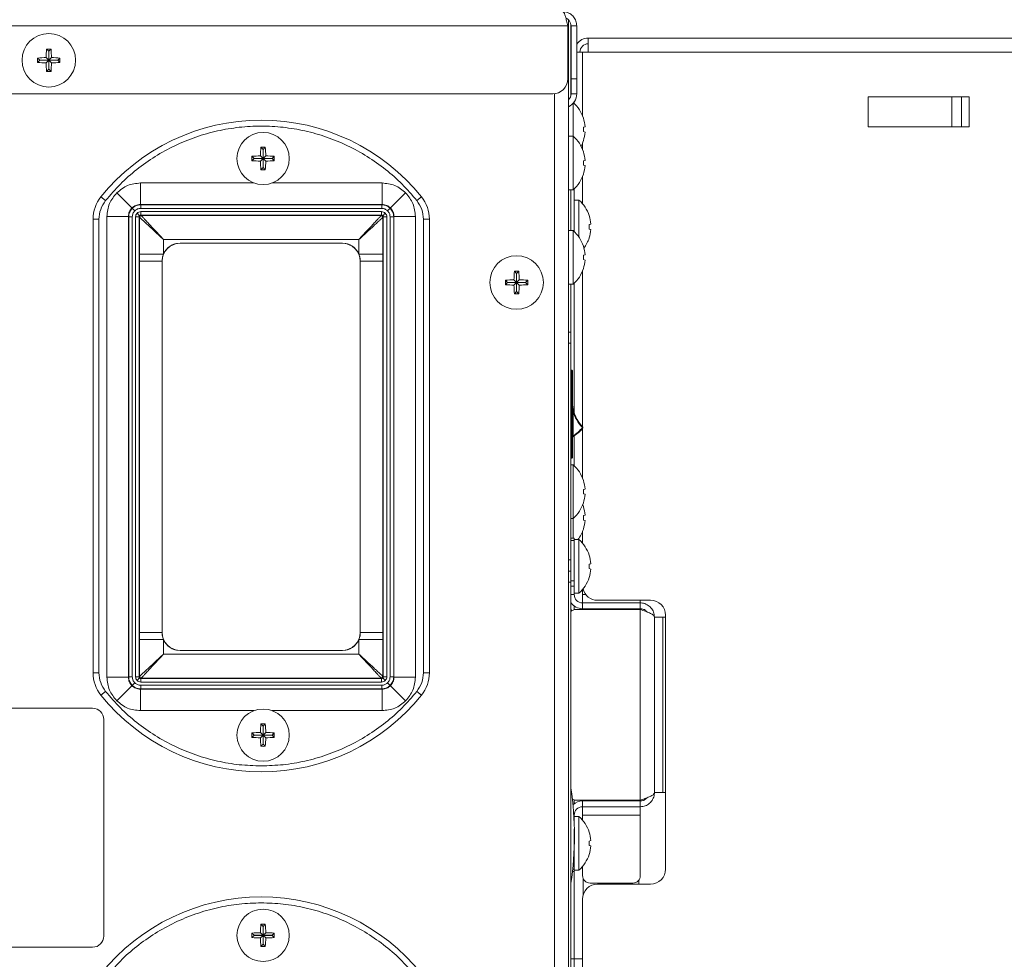
# Model space of a CAD drawing. Extents: x 11 to 232, y 11 to 185.
# Drawn here: x 214 to 222, y 52 to 60 of the extents above; entities that cross this region are included whole.
import ezdxf

# ---------------------------------------------------------------- set-up
doc = ezdxf.new("R2010")
doc.units = 0
doc.header["$MEASUREMENT"] = 0
doc.layers.get('0').update_dxf_attribs({"linetype": 'CONTINUOUS'})

msp = doc.modelspace()

# ---------------------------------------------------------------- linework, layer by layer
at = {"color": 7, "linetype": 'Continuous', "lineweight": 0}
for p, q in [((205.2296, 59.449), (218.4572, 59.449)), ((218.4572, 59.449), (218.4572, 59.003)), ((218.4636, 59.3007), (218.4636, 59.4983)), ((218.4836, 59.4579), (218.4836, 58.8632)), ((218.5333, 59.449), (218.4851, 59.449)), ((218.4851, 59.449), (218.4851, 59.003)), ((218.5333, 59.449), (218.5333, 59.003)), ((218.4572, 59.3007), (218.4636, 59.3007)), ((218.4636, 59.3007), (218.4636, 45.8427)), ((218.6301, 59.3463), (223.911, 59.3463)), ((218.6301, 59.3463), (218.6301, 59.2279)), ((214.1005, 59.2351), (214.0819, 59.2537)), ((214.1005, 59.2351), (214.1005, 59.1599)), ((214.1007, 59.2351), (214.1005, 59.2351)), ((214.1007, 59.2351), (214.1193, 59.2537)), ((214.1007, 59.1599), (214.1007, 59.2351)), ((218.4836, 59.2282), (218.4851, 59.2282)), ((218.5819, 59.2282), (218.5333, 59.2282)), ((218.5819, 59.2282), (223.7856, 59.2282)), ((218.5819, 58.6927), (218.5819, 59.2282)), ((214.0253, 59.1599), (214.0067, 59.1785)), ((214.0253, 59.1597), (214.0067, 59.1411)), ((214.1005, 59.1599), (214.0253, 59.1599)), ((214.0253, 59.1599), (214.0253, 59.1597)), ((214.0253, 59.1597), (214.1005, 59.1597)), ((214.1005, 59.1599), (214.0784, 59.182)), ((214.1005, 59.1597), (214.0784, 59.1376)), ((214.1005, 59.1597), (214.1005, 59.0845)), ((214.1007, 59.1599), (214.1228, 59.182)), ((214.1759, 59.1599), (214.1007, 59.1599)), ((214.1007, 59.0845), (214.1007, 59.1597)), ((214.1007, 59.1597), (214.1228, 59.1376)), ((214.1007, 59.1597), (214.1759, 59.1597)), ((214.1759, 59.1599), (214.1945, 59.1785)), ((214.1759, 59.1597), (214.1759, 59.1599)), ((214.1759, 59.1597), (214.1945, 59.1411)), ((218.4851, 59.1028), (218.4836, 59.1028)), ((214.1005, 59.0845), (214.0819, 59.0659)), ((214.1005, 59.0845), (214.1007, 59.0845)), ((214.1007, 59.0845), (214.1193, 59.0659)), ((218.4851, 59.003), (218.5333, 59.003)), ((218.4851, 58.8776), (218.4851, 59.003)), ((218.5333, 59.003), (218.5333, 58.8776)), ((218.3318, 58.8776), (205.355, 58.8776)), ((218.3452, 58.8784), (218.3452, 46.0935)), ((218.5333, 58.8776), (218.4851, 58.8776)), ((218.5037, 58.7993), (218.5037, 58.5222)), ((218.5117, 58.7966), (218.5117, 58.8095)), ((221.8268, 58.853), (220.9791, 58.853)), ((220.9791, 58.6002), (220.9791, 58.853)), ((221.6813, 58.853), (221.6813, 58.6002)), ((221.763, 58.853), (221.763, 58.6002)), ((221.8268, 58.6002), (221.8268, 58.853)), ((218.589, 58.6734), (218.5884, 58.6733)), ((218.6024, 58.6015), (218.5884, 58.598)), ((218.5884, 58.5607), (218.6024, 58.5572)), ((221.8268, 58.6002), (220.9791, 58.6002)), ((218.5037, 58.5222), (218.4636, 58.5222)), ((218.5037, 58.5222), (218.5037, 58.0727)), ((218.5819, 58.4108), (218.5819, 58.4661)), ((218.5884, 58.4854), (218.589, 58.4853)), ((215.8998, 58.4104), (215.8813, 58.4289)), ((215.8998, 58.4104), (215.8998, 58.3351)), ((215.8999, 58.4104), (215.8998, 58.4104)), ((215.8999, 58.4104), (215.9184, 58.4289)), ((215.8999, 58.3351), (215.8999, 58.4104)), ((218.589, 58.3915), (218.5884, 58.3914)), ((215.8246, 58.3351), (215.8061, 58.3536)), ((215.8246, 58.335), (215.8061, 58.3165)), ((215.8998, 58.3351), (215.8246, 58.3351)), ((215.8246, 58.3351), (215.8246, 58.335)), ((215.8246, 58.335), (215.8998, 58.335)), ((215.8998, 58.3351), (215.8777, 58.3572)), ((215.8998, 58.335), (215.8777, 58.3129)), ((215.8998, 58.335), (215.8998, 58.2598)), ((215.8999, 58.3351), (215.922, 58.3572)), ((215.9752, 58.3351), (215.8999, 58.3351)), ((215.8999, 58.2598), (215.8999, 58.335)), ((215.8999, 58.335), (215.922, 58.3129)), ((215.8999, 58.335), (215.9752, 58.335)), ((215.9752, 58.3351), (215.9936, 58.3536)), ((215.9752, 58.335), (215.9752, 58.3351)), ((215.9752, 58.335), (215.9936, 58.3165)), ((218.6024, 58.3196), (218.5884, 58.3161)), ((218.5884, 58.2788), (218.6024, 58.2753)), ((215.8998, 58.2598), (215.8813, 58.2413)), ((215.8998, 58.2598), (215.8999, 58.2598)), ((215.8999, 58.2598), (215.9184, 58.2413)), ((218.5884, 58.2035), (218.589, 58.2034)), ((214.8698, 57.949), (214.8698, 58.1295)), ((214.8698, 58.1295), (215.8231, 58.1295)), ((215.9766, 58.1295), (216.8981, 58.1295)), ((216.8981, 58.1295), (216.8981, 57.949)), ((218.5819, 57.9555), (218.5819, 58.1842)), ((214.7988, 57.9198), (214.6712, 58.0473)), ((216.9691, 57.9198), (217.0966, 58.0473)), ((218.4636, 58.0727), (218.5037, 58.0727)), ((218.4836, 58.0727), (218.4836, 57.7296)), ((218.5117, 57.7222), (218.5117, 58.0802)), ((214.5386, 58.0135), (214.5776, 57.982)), ((214.8721, 57.9467), (214.8698, 57.949)), ((216.8981, 57.949), (214.8698, 57.949)), ((214.8721, 57.9166), (214.8721, 57.9467)), ((216.8957, 57.9467), (214.8721, 57.9467)), ((216.8981, 57.949), (216.8957, 57.9467)), ((216.8957, 57.9467), (216.8957, 57.9166)), ((217.2292, 58.0135), (217.1902, 57.982)), ((218.5518, 57.9867), (218.5117, 57.9867)), ((218.5518, 57.9867), (218.5518, 57.6745)), ((214.8012, 57.9173), (214.8225, 57.896)), ((214.8635, 57.855), (214.8423, 57.8762)), ((214.8721, 57.9166), (216.8957, 57.9166)), ((216.8936, 57.8894), (214.8742, 57.8894)), ((214.8742, 57.8894), (214.8742, 57.8594)), ((216.8936, 57.8594), (216.8936, 57.8894)), ((216.9255, 57.8762), (216.9043, 57.855)), ((216.9666, 57.9173), (216.9454, 57.896)), ((214.4719, 57.8245), (214.4719, 54.019)), ((214.5221, 57.8245), (214.4719, 57.8245)), ((214.5221, 54.019), (214.5221, 57.8245)), ((214.589, 57.8488), (214.7695, 57.8488)), ((214.589, 53.9809), (214.589, 57.8488)), ((214.7695, 57.8488), (214.7719, 57.8464)), ((214.7695, 57.8488), (214.7695, 53.9809)), ((214.7719, 57.8464), (214.7719, 53.9833)), ((214.7719, 57.8464), (214.8019, 57.8464)), ((214.8019, 53.9833), (214.8019, 57.8464)), ((214.8291, 57.8443), (214.8291, 53.9854)), ((214.8592, 57.8443), (214.8291, 57.8443)), ((214.8592, 57.8443), (214.8592, 53.9854)), ((214.8628, 57.8407), (214.8592, 57.8443)), ((214.8628, 57.5315), (214.8628, 57.8407)), ((216.8936, 57.8594), (214.8742, 57.8594)), ((214.8742, 57.8594), (214.8778, 57.8558)), ((214.8778, 57.8558), (216.89, 57.8558)), ((216.89, 57.8558), (216.8936, 57.8594)), ((216.9087, 57.8443), (216.9051, 57.8407)), ((216.9051, 57.8407), (216.9051, 57.5315)), ((216.9087, 53.9854), (216.9087, 57.8443)), ((216.9388, 57.8443), (216.9087, 57.8443)), ((216.9388, 53.9854), (216.9388, 57.8443)), ((216.9659, 57.8464), (216.9659, 53.9833)), ((216.9659, 57.8464), (216.996, 57.8464)), ((216.996, 57.8464), (216.9983, 57.8488)), ((216.996, 53.9833), (216.996, 57.8464)), ((216.9983, 53.9809), (216.9983, 57.8488)), ((216.9983, 57.8488), (217.1788, 57.8488)), ((217.1788, 57.8488), (217.1788, 53.9809)), ((217.2458, 57.8245), (217.2458, 54.019)), ((217.2959, 57.8245), (217.2458, 57.8245)), ((217.2959, 54.019), (217.2959, 57.8245)), ((218.6371, 57.8561), (218.6366, 57.8559)), ((218.6505, 57.7842), (218.6366, 57.7807)), ((218.5037, 57.7296), (218.4636, 57.7296)), ((218.5037, 57.7296), (218.5037, 57.2802)), ((218.6366, 57.7433), (218.6505, 57.7398)), ((215.0633, 57.6552), (215.0633, 57.5315)), ((216.7046, 57.6552), (215.0633, 57.6552)), ((215.2024, 57.6246), (215.2024, 57.6235)), ((216.5654, 57.6246), (215.2024, 57.6246)), ((216.5654, 57.6235), (215.2024, 57.6235)), ((216.5654, 57.6235), (216.5654, 57.6246)), ((216.7046, 57.5315), (216.7046, 57.6552)), ((218.6366, 57.6681), (218.6371, 57.6679)), ((218.589, 57.599), (218.5884, 57.5989)), ((214.8628, 57.4741), (214.8628, 57.5315)), ((215.0633, 57.5315), (214.8628, 57.5315)), ((214.8628, 54.3555), (214.8628, 57.4741)), ((214.8628, 57.4741), (215.0519, 57.4741)), ((215.0519, 57.4741), (215.0519, 54.3555)), ((215.0531, 57.4741), (215.0519, 57.4741)), ((215.0531, 57.4741), (215.0531, 54.3555)), ((216.9051, 57.5315), (216.7046, 57.5315)), ((216.7159, 57.4741), (216.7148, 57.4741)), ((216.7148, 54.3555), (216.7148, 57.4741)), ((216.7159, 57.4741), (216.9051, 57.4741)), ((216.7159, 54.3555), (216.7159, 57.4741)), ((216.9051, 57.5315), (216.9051, 57.4741)), ((216.9051, 57.4741), (216.9051, 54.3555)), ((218.6024, 57.5271), (218.5884, 57.5236)), ((218.5884, 57.4862), (218.6024, 57.4828)), ((218.0278, 57.3696), (218.0092, 57.3882)), ((218.0278, 57.3696), (218.0278, 57.2943)), ((218.028, 57.3696), (218.0278, 57.3696)), ((218.028, 57.3696), (218.0466, 57.3882)), ((218.028, 57.2943), (218.028, 57.3696)), ((218.5819, 56.0816), (218.5819, 57.3916)), ((218.5884, 57.411), (218.589, 57.4109)), ((217.9526, 57.2943), (217.934, 57.3129)), ((217.9526, 57.2942), (217.934, 57.2756)), ((218.0278, 57.2943), (217.9526, 57.2943)), ((217.9526, 57.2943), (217.9526, 57.2942)), ((217.9526, 57.2942), (218.0278, 57.2942)), ((218.0278, 57.2943), (218.0057, 57.3164)), ((218.0278, 57.2942), (218.0057, 57.2721)), ((218.0278, 57.2942), (218.0278, 57.2189)), ((218.028, 57.2943), (218.0501, 57.3164)), ((218.1032, 57.2943), (218.028, 57.2943)), ((218.028, 57.2942), (218.0501, 57.2721)), ((218.028, 57.2942), (218.1032, 57.2942)), ((218.028, 57.2189), (218.028, 57.2942)), ((218.1032, 57.2943), (218.1218, 57.3129)), ((218.1032, 57.2942), (218.1032, 57.2943)), ((218.1032, 57.2942), (218.1218, 57.2756)), ((218.5117, 56.2001), (218.5117, 57.2877)), ((218.0278, 57.2189), (218.0092, 57.2003)), ((218.0278, 57.2189), (218.028, 57.2189)), ((218.028, 57.2189), (218.0466, 57.2003)), ((218.4636, 57.2802), (218.5037, 57.2802)), ((218.4836, 57.2802), (218.4836, 56.8779)), ((218.4636, 56.8779), (218.4836, 56.8779)), ((218.4836, 56.8779), (218.4836, 56.7839)), ((218.4836, 56.7839), (218.4636, 56.7839)), ((218.4836, 56.7839), (218.4836, 54.9656)), ((218.4836, 56.5585), (218.4919, 56.5581)), ((218.4919, 55.8193), (218.4919, 56.5581)), ((218.4967, 56.5531), (218.4919, 56.5581)), ((218.4967, 56.5531), (218.4967, 55.8243)), ((218.4967, 56.216), (218.5017, 56.216)), ((218.5017, 56.216), (218.5017, 56.006)), ((218.5639, 56.05), (218.5753, 56.0608)), ((218.5839, 56.0795), (218.5803, 56.076)), ((218.5803, 56.076), (218.5842, 56.0729)), ((218.5819, 55.6519), (218.5819, 56.0701)), ((218.4967, 56.006), (218.5017, 56.006)), ((218.5117, 55.7559), (218.5117, 56.0066)), ((218.4919, 55.8193), (218.4836, 55.8189)), ((218.4919, 55.8193), (218.4967, 55.8243)), ((218.5037, 55.7634), (218.4836, 55.7634)), ((218.5037, 55.7634), (218.5037, 55.3139)), ((218.589, 55.6327), (218.5884, 55.6326)), ((218.6024, 55.5608), (218.5884, 55.5573)), ((218.5884, 55.52), (218.6024, 55.5165)), ((218.589, 55.413), (218.5833, 55.4288)), ((218.5884, 55.4447), (218.589, 55.4446)), ((218.589, 55.413), (218.5884, 55.4129)), ((218.4836, 55.3139), (218.5037, 55.3139)), ((218.5037, 55.3139), (218.5037, 55.1481)), ((218.6024, 55.3411), (218.5884, 55.3376)), ((218.5884, 55.3002), (218.6024, 55.2968)), ((218.5884, 55.225), (218.589, 55.2249)), ((218.4836, 55.1481), (218.5117, 55.1481)), ((218.5117, 55.1481), (218.5117, 55.1298)), ((218.5518, 55.1361), (218.5117, 55.1361)), ((218.5518, 55.1361), (218.5518, 54.6867)), ((218.5819, 55.1049), (218.5819, 55.2056)), ((218.5117, 55.1298), (218.4836, 55.1298)), ((218.5117, 55.1298), (218.5117, 54.7903)), ((218.6371, 55.0055), (218.6366, 55.0053)), ((218.4636, 54.9656), (218.4836, 54.9656)), ((218.4836, 54.9656), (218.4836, 54.8715)), ((218.6505, 54.9336), (218.6366, 54.9301)), ((218.6366, 54.8927), (218.6505, 54.8892)), ((218.4836, 54.8715), (218.4636, 54.8715)), ((218.4836, 54.8715), (218.4836, 54.7775)), ((218.6366, 54.8175), (218.6371, 54.8173)), ((218.4836, 54.7775), (218.4636, 54.7775)), ((218.4836, 54.7903), (218.5117, 54.7903)), ((218.4836, 54.7775), (218.4836, 49.9495)), ((218.5117, 54.746), (218.4836, 54.746)), ((218.5117, 54.7903), (218.5117, 54.746)), ((218.5117, 54.6746), (218.5117, 54.746)), ((218.5117, 54.6746), (218.4836, 54.6746)), ((218.5117, 54.6867), (218.5518, 54.6867)), ((218.5819, 54.6746), (218.5819, 54.7178)), ((218.5819, 54.6746), (218.5819, 54.6044)), ((218.6089, 54.6746), (218.5819, 54.6746)), ((218.5117, 54.5793), (218.5117, 54.5474)), ((218.5819, 54.6044), (218.5819, 54.5563)), ((219.0665, 54.6044), (218.5819, 54.6044)), ((219.0665, 54.5563), (218.5819, 54.5563)), ((218.5869, 54.5563), (218.5869, 54.5492)), ((219.1533, 54.627), (218.7073, 54.627)), ((218.7409, 54.5492), (218.7409, 54.5563)), ((219.0544, 54.5492), (219.0544, 54.5563)), ((219.0665, 54.6044), (219.0665, 54.627)), ((219.0665, 54.6044), (219.0665, 54.5563)), ((219.0665, 54.5492), (218.5263, 54.5492)), ((219.0665, 54.5492), (219.0665, 52.9492)), ((219.1849, 54.486), (219.1849, 53.0123)), ((219.2551, 54.486), (219.1849, 54.486)), ((219.2551, 53.0123), (219.2551, 54.486)), ((219.2551, 54.486), (219.2787, 54.486)), ((219.2787, 52.3698), (219.2787, 54.5016)), ((214.8628, 54.2982), (214.8628, 54.3555)), ((215.0519, 54.3555), (214.8628, 54.3555)), ((215.0519, 54.3555), (215.0531, 54.3555)), ((216.7148, 54.3555), (216.7159, 54.3555)), ((216.9051, 54.3555), (216.7159, 54.3555)), ((216.9051, 54.3555), (216.9051, 54.2982)), ((214.8628, 53.989), (214.8628, 54.2982)), ((214.8628, 54.2982), (215.0633, 54.2982)), ((215.0633, 54.2982), (215.0633, 54.1745)), ((216.9051, 54.2982), (216.7046, 54.2982)), ((216.7046, 54.1745), (216.7046, 54.2982)), ((216.9051, 54.2982), (216.9051, 53.989)), ((215.0633, 54.1745), (216.7046, 54.1745)), ((215.2024, 54.2062), (215.2024, 54.2051)), ((215.2024, 54.2062), (216.5654, 54.2062)), ((215.2024, 54.2051), (216.5654, 54.2051)), ((216.5654, 54.2051), (216.5654, 54.2062)), ((214.4719, 54.019), (214.5221, 54.019)), ((214.7695, 53.9809), (214.589, 53.9809)), ((214.7719, 53.9833), (214.7695, 53.9809)), ((214.8019, 53.9833), (214.7719, 53.9833)), ((214.8291, 53.9854), (214.8592, 53.9854)), ((214.8592, 53.9854), (214.8628, 53.989)), ((216.9051, 53.989), (216.9087, 53.9854)), ((216.9087, 53.9854), (216.9388, 53.9854)), ((216.996, 53.9833), (216.9659, 53.9833)), ((216.9983, 53.9809), (216.996, 53.9833)), ((217.1788, 53.9809), (216.9983, 53.9809)), ((217.2959, 54.019), (217.2458, 54.019)), ((214.6712, 53.7824), (214.7988, 53.9099)), ((214.8012, 53.9124), (214.8225, 53.9337)), ((214.8423, 53.9535), (214.8635, 53.9747)), ((216.8957, 53.9131), (214.8721, 53.9131)), ((214.8721, 53.883), (214.8721, 53.9131)), ((214.8778, 53.9739), (214.8742, 53.9703)), ((214.8742, 53.9703), (216.8936, 53.9703)), ((214.8742, 53.9703), (214.8742, 53.9402)), ((214.8742, 53.9402), (216.8936, 53.9402)), ((216.89, 53.9739), (214.8778, 53.9739)), ((216.8936, 53.9703), (216.89, 53.9739)), ((216.8936, 53.9703), (216.8936, 53.9402)), ((216.8957, 53.9131), (216.8957, 53.883)), ((216.9043, 53.9747), (216.9255, 53.9535)), ((216.9666, 53.9124), (216.9454, 53.9337)), ((216.9691, 53.9099), (217.0966, 53.7824)), ((214.5386, 53.83), (214.5776, 53.8615)), ((214.8698, 53.8807), (214.8721, 53.883)), ((214.8698, 53.8807), (216.8981, 53.8807)), ((214.8698, 53.7002), (214.8698, 53.8807)), ((214.8721, 53.883), (216.8957, 53.883)), ((216.8957, 53.883), (216.8981, 53.8807)), ((216.8981, 53.8807), (216.8981, 53.7002)), ((217.2292, 53.83), (217.1902, 53.8615)), ((214.469, 53.7208), (205.6283, 53.7208)), ((215.8231, 53.7002), (214.8698, 53.7002)), ((216.8981, 53.7002), (215.9766, 53.7002)), ((214.5631, 51.8085), (214.5631, 53.6268)), ((214.5631, 51.8085), (214.5631, 53.6268)), ((215.8998, 53.5699), (215.8813, 53.5884)), ((215.8998, 53.5699), (215.8998, 53.4947)), ((215.8999, 53.5699), (215.8998, 53.5699)), ((215.8999, 53.5699), (215.9184, 53.5884)), ((215.8999, 53.4947), (215.8999, 53.5699)), ((215.8246, 53.4947), (215.8061, 53.5132)), ((215.8246, 53.4945), (215.8061, 53.4761)), ((215.8998, 53.4947), (215.8246, 53.4947)), ((215.8246, 53.4947), (215.8246, 53.4945)), ((215.8246, 53.4945), (215.8998, 53.4945)), ((215.8998, 53.4947), (215.8777, 53.5168)), ((215.8998, 53.4945), (215.8777, 53.4725)), ((215.8998, 53.4945), (215.8998, 53.4193)), ((215.8999, 53.4947), (215.922, 53.5168)), ((215.9752, 53.4947), (215.8999, 53.4947)), ((215.8999, 53.4193), (215.8999, 53.4945)), ((215.8999, 53.4945), (215.922, 53.4725)), ((215.8999, 53.4945), (215.9752, 53.4945)), ((215.9752, 53.4947), (215.9936, 53.5132)), ((215.9752, 53.4945), (215.9752, 53.4947)), ((215.9752, 53.4945), (215.9936, 53.4761)), ((215.8998, 53.4193), (215.8813, 53.4008)), ((215.8998, 53.4193), (215.8999, 53.4193)), ((215.8999, 53.4193), (215.9184, 53.4008)), ((219.1849, 53.0123), (219.2551, 53.0123)), ((219.2787, 53.0123), (219.2551, 53.0123)), ((218.5117, 52.9509), (218.5117, 52.919)), ((219.0665, 52.9492), (218.5263, 52.9492)), ((218.5819, 52.8939), (218.5819, 52.9421)), ((219.0665, 52.9421), (218.5819, 52.9421)), ((218.5869, 52.9492), (218.5869, 52.9421)), ((218.7409, 52.9421), (218.7409, 52.9492)), ((219.0544, 52.9421), (219.0544, 52.9492)), ((219.0665, 52.8939), (219.0665, 52.9421)), ((218.5117, 52.8237), (218.5081, 52.8237)), ((218.5117, 52.7544), (218.5117, 52.8237)), ((219.0665, 52.8939), (218.5819, 52.8939)), ((218.5819, 52.8939), (218.5819, 52.8237)), ((218.5819, 52.8237), (219.0665, 52.8237)), ((218.5819, 52.7805), (218.5819, 52.8237)), ((219.0665, 52.8237), (219.0665, 52.8939)), ((219.0665, 52.8237), (219.0665, 52.3151)), ((218.5518, 52.8117), (218.5117, 52.8117)), ((218.5518, 52.8117), (218.5518, 52.3622)), ((218.5117, 52.708), (218.5117, 52.3686)), ((218.6371, 52.681), (218.6366, 52.6809)), ((218.6505, 52.6091), (218.6366, 52.6057)), ((218.6366, 52.5683), (218.6505, 52.5648)), ((218.6366, 52.493), (218.6371, 52.4929)), ((218.5117, 52.3502), (218.4967, 52.3502)), ((218.4987, 52.3686), (218.5117, 52.3686)), ((218.5117, 52.3686), (218.5117, 52.3502)), ((218.5117, 52.3622), (218.5518, 52.3622)), ((218.5117, 52.3502), (218.5117, 51.6174)), ((218.5819, 52.3151), (218.5819, 52.3934)), ((218.5869, 52.2905), (218.5869, 52.1541)), ((219.0038, 52.2524), (218.6446, 52.2524)), ((218.7073, 52.2444), (219.1533, 52.2444)), ((218.7409, 52.2444), (218.7409, 52.2524)), ((219.0544, 52.2444), (219.0544, 52.2782)), ((218.5819, 51.6174), (218.5819, 52.119)), ((215.8246, 51.8143), (215.8061, 51.8328)), ((215.8998, 51.8143), (215.8777, 51.8364)), ((215.8998, 51.8896), (215.8813, 51.908)), ((215.8998, 51.8896), (215.8998, 51.8143)), ((215.8999, 51.8896), (215.8998, 51.8896)), ((215.8999, 51.8896), (215.9184, 51.908)), ((215.8999, 51.8143), (215.8999, 51.8896)), ((215.8999, 51.8143), (215.922, 51.8364)), ((215.9752, 51.8143), (215.9936, 51.8328)), ((215.8246, 51.8142), (215.8061, 51.7957)), ((215.8998, 51.8143), (215.8246, 51.8143)), ((215.8246, 51.8143), (215.8246, 51.8142)), ((215.8246, 51.8142), (215.8998, 51.8142)), ((215.8998, 51.8142), (215.8777, 51.7921)), ((215.8998, 51.8142), (215.8998, 51.7389)), ((215.9752, 51.8143), (215.8999, 51.8143)), ((215.8999, 51.7389), (215.8999, 51.8142)), ((215.8999, 51.8142), (215.922, 51.7921)), ((215.8999, 51.8142), (215.9752, 51.8142)), ((215.9752, 51.8142), (215.9752, 51.8143)), ((215.9752, 51.8142), (215.9936, 51.7957)), ((205.6283, 51.7144), (214.469, 51.7144)), ((215.8998, 51.7389), (215.8813, 51.7205)), ((215.8998, 51.7389), (215.8999, 51.7389)), ((215.8999, 51.7389), (215.9184, 51.7205)), ((218.4836, 51.6174), (218.5117, 51.6174)), ((218.5117, 51.6174), (218.5117, 51.492)), ((218.5819, 51.6174), (218.5117, 51.6174)), ((218.5819, 50.6048), (218.5819, 51.6174))]:
    msp.add_line(p, q, dxfattribs=at)
at = {"color": 7, "linetype": 'Continuous', "lineweight": 0, "flags": 128}
msp.add_lwpolyline([(218.4956, 54.5412), (218.4875, 54.5469), (218.4836, 54.5491)], dxfattribs=at)
at = {"color": 7, "linetype": 'Continuous', "lineweight": 0}
for centre, radius in [((214.1006, 59.1598), 0.2247), ((215.8999, 58.3351), 0.2195), ((218.0279, 57.2943), 0.2247), ((215.8999, 53.4946), 0.2195), ((215.8999, 51.8142), 0.2195)]:
    msp.add_circle(centre, radius, dxfattribs=at)
for centre, radius, start, end in [((218.6301, 59.2279), 0.1184, 90, 144.8677), ((218.6301, 59.2279), 0.0702, 90, 180), ((215.2364, 59.1617), 1.1582, 175.44502, 178.99969), ((214.1006, 58.0108), 1.2431, 89.13851, 90.86149), ((212.9648, 59.1617), 1.1582, 1.00031, 4.55498), ((215.2496, 59.1598), 1.2431, 179.13851, 180.86149), ((214.0987, 58.024), 1.1582, 91.00031, 94.55498), ((214.0987, 60.2956), 1.1582, 265.44502, 268.99969), ((215.2364, 59.1578), 1.1582, 181.00031, 184.55498), ((212.9648, 59.1578), 1.1582, 355.44502, 358.99969), ((214.1026, 58.024), 1.1582, 85.44502, 88.99969), ((214.1026, 60.2956), 1.1582, 271.00031, 274.55498), ((212.9516, 59.1598), 1.2431, 359.13851, 0.86149), ((214.1006, 60.3088), 1.2431, 269.13851, 270.86149), ((218.3318, 59.003), 0.1254, 270, 0), ((218.4149, 58.8776), 0.0702, 313.86056, 0), ((218.4149, 58.8776), 0.1184, 294.27054, 0), ((218.3022, 58.5794), 0.3018, 18.15895, 48.1147), ((215.8839, 56.9292), 1.7279, 38.86791, 141.13209), ((218.2977, 58.5795), 0.3055, 4.13938, 17.88391), ((218.2787, 58.5794), 0.3102, 356.54623, 3.45377), ((218.2977, 58.5792), 0.3055, 342.11609, 355.86062), ((218.3022, 58.2975), 0.3018, 18.15895, 48.1147), ((218.3022, 58.5794), 0.3018, 332.16262, 341.84105), ((216.9862, 58.3372), 1.1086, 175.25661, 178.96366), ((215.8999, 57.2352), 1.1938, 89.11013, 90.88987), ((214.8136, 58.3372), 1.1086, 1.03634, 4.74339), ((218.2977, 58.2976), 0.3055, 4.13938, 17.88391), ((216.9997, 58.3351), 1.1938, 179.11013, 180.88987), ((215.8978, 57.2488), 1.1086, 91.03634, 94.74339), ((215.8978, 59.4214), 1.1086, 265.25661, 268.96366), ((216.9862, 58.333), 1.1086, 181.03634, 184.74339), ((214.8136, 58.333), 1.1086, 355.25661, 358.96366), ((215.902, 57.2488), 1.1086, 85.25661, 88.96366), ((215.902, 59.4214), 1.1086, 271.03634, 274.74339), ((214.8, 58.3351), 1.1938, 359.11013, 0.88987), ((218.2787, 58.2975), 0.3102, 356.54623, 3.45377), ((215.8999, 59.4349), 1.1938, 269.11013, 270.88987), ((218.3022, 58.2975), 0.3018, 311.8853, 341.84105), ((218.2977, 58.2973), 0.3055, 342.11609, 355.86062), ((214.7731, 57.8245), 0.3012, 141.13209, 180), ((216.9948, 57.8245), 0.3012, 0, 38.86791), ((218.3503, 57.762), 0.3018, 18.15895, 48.1147), ((214.8778, 57.8407), 0.0151, 90.08169, 179.91831), ((216.89, 57.8407), 0.0151, 0.08169, 89.91831), ((218.3458, 57.7621), 0.3055, 4.13938, 17.88391), ((218.3269, 57.762), 0.3102, 356.54623, 3.45377), ((218.3022, 57.5049), 0.3018, 18.15895, 48.1147), ((218.3458, 57.7619), 0.3055, 342.11609, 355.86062), ((215.2024, 57.4741), 0.1493, 90, 180), ((215.2024, 57.4741), 0.1505, 90, 157.61284), ((216.5654, 57.4741), 0.1505, 22.38716, 90), ((216.5654, 57.4741), 0.1493, 0, 90), ((218.3503, 57.762), 0.3018, 323.55802, 341.84105), ((218.2977, 57.505), 0.3055, 4.13938, 17.88391), ((218.2787, 57.5049), 0.3102, 356.54623, 3.45377), ((218.2977, 57.5048), 0.3055, 342.11609, 355.86062), ((219.1638, 57.2962), 1.1582, 175.44502, 178.99969), ((218.0279, 56.1452), 1.2431, 89.13851, 90.86149), ((216.8921, 57.2962), 1.1582, 1.00031, 4.55498), ((218.3022, 57.5049), 0.3018, 311.8853, 341.84105), ((219.1769, 57.2943), 1.2431, 179.13851, 180.86149), ((218.026, 56.1584), 1.1582, 91.00031, 94.55498), ((218.0299, 56.1584), 1.1582, 85.44502, 88.99969), ((216.8789, 57.2943), 1.2431, 359.13851, 0.86149), ((218.026, 58.4301), 1.1582, 265.44502, 268.99969), ((219.1638, 57.2923), 1.1582, 181.00031, 184.55498), ((216.8921, 57.2923), 1.1582, 355.44502, 358.99969), ((218.0299, 58.4301), 1.1582, 271.00031, 274.55498), ((218.0279, 58.4433), 1.2431, 269.13851, 270.86149), ((218.5017, 56.2712), 0.00502, 180, 185.62707), ((218.8196, 56.3026), 0.3245, 185.62707, 223.42381), ((218.8196, 56.3026), 0.3295, 195.22918, 223.42381), ((218.3311, 56.2768), 0.325, 301.12385, 321.14744), ((218.3311, 56.2768), 0.32, 302.21468, 321.14744), ((218.5614, 56.0749), 0.0197, 314.75949, 338.05598), ((218.5803, 56.076), 0.00502, 321.14744, 43.42381), ((218.5017, 55.9943), 0.00502, 121.12385, 180), ((218.3022, 55.5386), 0.3018, 18.15895, 48.1147), ((218.2977, 55.5388), 0.3055, 4.13938, 17.88391), ((218.2787, 55.5386), 0.3102, 356.54623, 3.45377), ((218.2977, 55.5385), 0.3055, 342.11609, 355.86062), ((218.3022, 55.5386), 0.3018, 311.8853, 341.84105), ((218.2977, 55.3191), 0.3055, 4.13938, 17.88391), ((218.2787, 55.3189), 0.3102, 356.54623, 3.45377), ((218.3022, 55.3189), 0.3018, 322.7191, 341.84105), ((218.2977, 55.3188), 0.3055, 342.11609, 355.86062), ((218.3503, 54.9114), 0.3018, 18.15895, 48.1147), ((218.3458, 54.9115), 0.3055, 4.13938, 17.88391), ((218.3269, 54.9114), 0.3102, 356.54623, 3.45377), ((218.3458, 54.9113), 0.3055, 342.11609, 355.86062), ((218.3503, 54.9114), 0.3018, 311.8853, 341.84105), ((218.7073, 54.7524), 0.1254, 193.87755, 270), ((218.5819, 54.6746), 0.0702, 180, 270), ((218.5819, 54.6746), 0.1184, 213.84899, 270), ((219.1533, 54.5016), 0.1254, 0, 90), ((218.5263, 54.4865), 0.0627, 90, 132.84364), ((215.2024, 54.3555), 0.1493, 180, 270), ((216.5654, 54.3555), 0.1493, 270, 0), ((215.2024, 54.3555), 0.1505, 202.38716, 270), ((216.5654, 54.3555), 0.1505, 270, 337.61284), ((214.7731, 54.019), 0.3012, 180, 218.86791), ((214.8778, 53.989), 0.0151, 180.08169, 269.91831), ((216.89, 53.989), 0.0151, 270.08169, 359.91831), ((216.9948, 54.019), 0.3012, 321.13209, 0), ((215.8839, 54.9143), 1.7279, 218.86791, 321.13209), ((214.469, 53.6268), 0.0941, 0, 90), ((216.9862, 53.4967), 1.1086, 175.25661, 178.96366), ((215.8999, 52.3947), 1.1938, 89.11013, 90.88987), ((214.8136, 53.4967), 1.1086, 1.03634, 4.74339), ((216.9997, 53.4946), 1.1938, 179.11013, 180.88987), ((215.8978, 52.4083), 1.1086, 91.03634, 94.74339), ((215.902, 52.4083), 1.1086, 85.25661, 88.96366), ((214.8, 53.4946), 1.1938, 359.11013, 0.88987), ((215.8978, 54.5809), 1.1086, 265.25661, 268.96366), ((216.9862, 53.4925), 1.1086, 181.03634, 184.74339), ((215.8999, 54.5945), 1.1938, 269.11013, 270.88987), ((214.8136, 53.4925), 1.1086, 355.25661, 358.96366), ((215.902, 54.5809), 1.1086, 271.03634, 274.74339), ((215.8462, 52.6509), 2.6675, 351.38514, 8.61486), ((218.5263, 53.0119), 0.0627, 240.3417, 270), ((218.5819, 52.8237), 0.1184, 90, 133.0756), ((218.5819, 52.8237), 0.0702, 90, 180), ((218.3503, 52.587), 0.3018, 18.15895, 48.1147), ((218.3458, 52.5871), 0.3055, 4.13938, 17.88391), ((218.3269, 52.587), 0.3102, 356.54623, 3.45377), ((218.3503, 52.587), 0.3018, 311.8853, 341.84105), ((218.3458, 52.5868), 0.3055, 342.11609, 355.86062), ((219.1533, 52.3698), 0.1254, 270, 0), ((218.6446, 52.3151), 0.0627, 180, 270), ((218.7073, 52.119), 0.1254, 90, 180), ((219.0038, 52.3151), 0.0627, 270, 0), ((215.8839, 50.4084), 1.7279, 38.86791, 141.13209), ((216.9997, 51.8142), 1.1938, 179.11013, 180.88987), ((215.8978, 50.728), 1.1086, 91.03634, 94.74339), ((216.9862, 51.8163), 1.1086, 175.25661, 178.96366), ((215.8999, 50.7144), 1.1938, 89.11013, 90.88987), ((214.8136, 51.8163), 1.1086, 1.03634, 4.74339), ((215.902, 50.728), 1.1086, 85.25661, 88.96366), ((214.8, 51.8142), 1.1938, 359.11013, 0.88987), ((214.469, 51.8085), 0.0941, 270, 0), ((215.8978, 52.9005), 1.1086, 265.25661, 268.96366), ((216.9862, 51.8121), 1.1086, 181.03634, 184.74339), ((214.8136, 51.8121), 1.1086, 355.25661, 358.96366), ((215.902, 52.9005), 1.1086, 271.03634, 274.74339), ((215.8999, 52.9141), 1.1938, 269.11013, 270.88987)]:
    msp.add_arc(centre, radius, start, end, dxfattribs=at)
for points, knots in [([(218.4149, 59.5673), (218.418, 59.566), (218.4242, 59.5632), (218.4335, 59.5418), (218.4428, 59.5104), (218.4507, 59.4773), (218.4555, 59.4563), (218.4572, 59.449)], [0, 0, 0, 0, 0.2201851, 0.440395, 0.660605, 0.8808148, 1, 1, 1, 1]), ([(218.5333, 59.449), (218.5319, 59.4626), (218.5291, 59.4899), (218.5077, 59.5261), (218.4763, 59.5529), (218.4432, 59.5658), (218.4223, 59.5669), (218.4149, 59.5673)], [0, 0, 0, 0, 0.220185, 0.440395, 0.660605, 0.880815, 1, 1, 1, 1]), ([(218.4851, 59.449), (218.4844, 59.4567), (218.4828, 59.473), (218.4699, 59.4944), (218.4552, 59.5087), (218.4444, 59.5119), (218.4417, 59.5128)], [0, 0, 0, 0, 0.282619, 0.590688, 0.898782, 1, 1, 1, 1]), ([(214.5776, 57.982), (214.6178, 58.0288), (214.6982, 58.1223), (214.8384, 58.2454), (214.9918, 58.3544), (215.1584, 58.4459), (215.3341, 58.5181), (215.5152, 58.5695), (215.6991, 58.6002), (215.8839, 58.6103), (216.0687, 58.6002), (216.2526, 58.5695), (216.4337, 58.5181), (216.6095, 58.4459), (216.776, 58.3544), (216.9295, 58.2454), (217.0697, 58.1223), (217.15, 58.0288), (217.1902, 57.982)], [0, 0, 0, 0, 0.061712, 0.123427, 0.186511, 0.25, 0.313489, 0.376573, 0.438283, 0.5, 0.56171, 0.623427, 0.686511, 0.75, 0.813489, 0.876573, 0.938285, 1, 1, 1, 1]), ([(214.8698, 58.1295), (214.8326, 58.1257), (214.7582, 58.118), (214.7002, 58.0709), (214.6712, 58.0473)], [0, 0, 0, 0, 0.500082, 1, 1, 1, 1]), ([(217.0966, 58.0473), (217.0676, 58.0709), (217.0096, 58.118), (216.9353, 58.1257), (216.8981, 58.1295)], [0, 0, 0, 0, 0.499918, 1, 1, 1, 1]), ([(214.6712, 58.0473), (214.6477, 58.0183), (214.6005, 57.9603), (214.5929, 57.8859), (214.589, 57.8488)], [0, 0, 0, 0, 0.499918, 1, 1, 1, 1]), ([(217.1788, 57.8488), (217.175, 57.8859), (217.1673, 57.9603), (217.1202, 58.0183), (217.0966, 58.0473)], [0, 0, 0, 0, 0.500082, 1, 1, 1, 1]), ([(214.8698, 57.949), (214.8629, 57.9486), (214.8494, 57.9478), (214.824, 57.94), (214.8088, 57.9278), (214.7988, 57.9198)], [0, 0, 0, 0, 0.261343, 0.515404, 1, 1, 1, 1]), ([(214.8012, 57.9173), (214.8112, 57.9253), (214.8265, 57.9375), (214.8518, 57.9454), (214.8653, 57.9462), (214.8721, 57.9467)], [0, 0, 0, 0, 0.485192, 0.739167, 1, 1, 1, 1]), ([(216.8957, 57.9467), (216.9025, 57.9462), (216.916, 57.9454), (216.9414, 57.9375), (216.9566, 57.9253), (216.9666, 57.9173)], [0, 0, 0, 0, 0.260833, 0.514808, 1, 1, 1, 1]), ([(216.9691, 57.9198), (216.9591, 57.9278), (216.9438, 57.94), (216.9184, 57.9478), (216.9049, 57.9486), (216.8981, 57.949)], [0, 0, 0, 0, 0.484596, 0.738657, 1, 1, 1, 1]), ([(214.7988, 57.9198), (214.7907, 57.9097), (214.7785, 57.8945), (214.7707, 57.8691), (214.7699, 57.8556), (214.7695, 57.8488)], [0, 0, 0, 0, 0.484596, 0.738657, 1, 1, 1, 1]), ([(214.7719, 57.8464), (214.7723, 57.8532), (214.7731, 57.8667), (214.781, 57.892), (214.7932, 57.9073), (214.8012, 57.9173)], [0, 0, 0, 0, 0.260833, 0.514808, 1, 1, 1, 1]), ([(214.8019, 57.8464), (214.8029, 57.8557), (214.8048, 57.8743), (214.8166, 57.8888), (214.8225, 57.896)], [0, 0, 0, 0, 0.500082, 1, 1, 1, 1]), ([(214.8225, 57.896), (214.8297, 57.9019), (214.8442, 57.9137), (214.8628, 57.9156), (214.8721, 57.9166)], [0, 0, 0, 0, 0.499918, 1, 1, 1, 1]), ([(214.8423, 57.8762), (214.8385, 57.8716), (214.8309, 57.8622), (214.8297, 57.8503), (214.8291, 57.8443)], [0, 0, 0, 0, 0.499918, 1, 1, 1, 1]), ([(214.8742, 57.8894), (214.8682, 57.8888), (214.8563, 57.8876), (214.8469, 57.88), (214.8423, 57.8762)], [0, 0, 0, 0, 0.500082, 1, 1, 1, 1]), ([(216.9255, 57.8762), (216.9209, 57.88), (216.9116, 57.8876), (216.8996, 57.8888), (216.8936, 57.8894)], [0, 0, 0, 0, 0.499918, 1, 1, 1, 1]), ([(216.8957, 57.9166), (216.905, 57.9156), (216.9236, 57.9137), (216.9381, 57.9019), (216.9454, 57.896)], [0, 0, 0, 0, 0.500082, 1, 1, 1, 1]), ([(216.9388, 57.8443), (216.9381, 57.8503), (216.9369, 57.8622), (216.9293, 57.8716), (216.9255, 57.8762)], [0, 0, 0, 0, 0.500082, 1, 1, 1, 1]), ([(216.9454, 57.896), (216.9512, 57.8888), (216.963, 57.8743), (216.9649, 57.8557), (216.9659, 57.8464)], [0, 0, 0, 0, 0.499918, 1, 1, 1, 1]), ([(216.9666, 57.9173), (216.9746, 57.9073), (216.9869, 57.892), (216.9947, 57.8667), (216.9956, 57.8532), (216.996, 57.8464)], [0, 0, 0, 0, 0.485192, 0.739167, 1, 1, 1, 1]), ([(216.9983, 57.8488), (216.9979, 57.8556), (216.9971, 57.8691), (216.9893, 57.8945), (216.9771, 57.9097), (216.9691, 57.9198)], [0, 0, 0, 0, 0.261343, 0.515404, 1, 1, 1, 1]), ([(214.8592, 57.8443), (214.8592, 57.8453), (214.8593, 57.8474), (214.8605, 57.8512), (214.8623, 57.8535), (214.8635, 57.855)], [0, 0, 0, 0, 0.2614233, 0.5154975, 1, 1, 1, 1]), ([(214.8628, 57.8407), (214.8639, 57.8397), (214.8661, 57.8376), (214.8784, 57.8263), (214.8975, 57.8086), (214.9332, 57.7755), (214.9897, 57.7233), (215.0389, 57.6778), (215.0633, 57.6552)], [0, 0, 0, 0, 0.100992, 0.206681, 0.323273, 0.453087, 0.72814, 1, 1, 1, 1]), ([(214.8635, 57.855), (214.865, 57.8562), (214.8673, 57.858), (214.8711, 57.8592), (214.8732, 57.8593), (214.8742, 57.8594)], [0, 0, 0, 0, 0.484503, 0.738577, 1, 1, 1, 1]), ([(215.0633, 57.6552), (215.0407, 57.6797), (214.9952, 57.7288), (214.943, 57.7853), (214.91, 57.821), (214.8923, 57.8401), (214.8809, 57.8524), (214.8788, 57.8547), (214.8778, 57.8558)], [0, 0, 0, 0, 0.27186, 0.546913, 0.676723, 0.793319, 0.899007, 1, 1, 1, 1]), ([(216.89, 57.8558), (216.889, 57.8547), (216.8869, 57.8524), (216.8756, 57.8401), (216.8579, 57.821), (216.8249, 57.7853), (216.7726, 57.7288), (216.7271, 57.6797), (216.7046, 57.6552)], [0, 0, 0, 0, 0.100992, 0.206681, 0.323273, 0.453087, 0.72814, 1, 1, 1, 1]), ([(216.7046, 57.6552), (216.729, 57.6778), (216.7781, 57.7233), (216.8346, 57.7755), (216.8703, 57.8086), (216.8894, 57.8263), (216.9017, 57.8376), (216.904, 57.8397), (216.9051, 57.8407)], [0, 0, 0, 0, 0.27186, 0.546913, 0.676723, 0.793319, 0.899007, 1, 1, 1, 1]), ([(216.8936, 57.8594), (216.8947, 57.8593), (216.8967, 57.8592), (216.9005, 57.858), (216.9028, 57.8562), (216.9043, 57.855)], [0, 0, 0, 0, 0.261423, 0.515497, 1, 1, 1, 1]), ([(216.9043, 57.855), (216.9055, 57.8535), (216.9073, 57.8512), (216.9085, 57.8474), (216.9086, 57.8453), (216.9087, 57.8443)], [0, 0, 0, 0, 0.484503, 0.738577, 1, 1, 1, 1]), ([(215.0633, 57.5315), (215.0615, 57.5266), (215.0578, 57.5169), (215.0532, 57.4978), (215.0524, 57.4834), (215.0519, 57.4741)], [0, 0, 0, 0, 0.2651793, 0.5303586, 1, 1, 1, 1]), ([(216.7159, 57.4741), (216.7157, 57.4793), (216.7154, 57.4897), (216.7124, 57.5091), (216.7076, 57.5228), (216.7046, 57.5315)], [0, 0, 0, 0, 0.265157, 0.530314, 1, 1, 1, 1]), ([(218.5017, 56.216), (218.5009, 56.2225), (218.4993, 56.2356), (218.4978, 56.252), (218.4971, 56.2626), (218.4969, 56.2671), (218.4968, 56.2687), (218.4967, 56.2697), (218.4967, 56.2703), (218.4967, 56.2705), (218.4967, 56.2707), (218.4967, 56.2707), (218.4967, 56.2707), (218.4967, 56.2707)], [0, 0, 0, 0, 0.355394, 0.713455, 0.891621, 0.933165, 0.958336, 0.981208, 0.98965, 0.993264, 0.996779, 0.998589, 1, 1, 1, 1]), ([(218.5017, 56.006), (218.5014, 56.0051), (218.5008, 56.0035), (218.5, 56.0014), (218.4995, 55.9998), (218.4993, 55.9991), (218.4991, 55.9987), (218.4991, 55.9986), (218.4991, 55.9986)], [0, 0, 0, 0, 0.282663, 0.508038, 0.691892, 0.851159, 0.876997, 1, 1, 1, 1]), ([(219.1849, 54.486), (219.1834, 54.5001), (219.1805, 54.5282), (219.1578, 54.5651), (219.1247, 54.5919), (219.0919, 54.6033), (219.0722, 54.6042), (219.0665, 54.6044)], [0, 0, 0, 0, 0.226756, 0.453572, 0.680389, 0.907206, 1, 1, 1, 1]), ([(219.12, 54.53), (219.1189, 54.5318), (219.113, 54.5414), (219.0941, 54.5527), (219.0758, 54.555), (219.0665, 54.5563)], [0, 0, 0, 0, 0.1036998, 0.5437449, 1, 1, 1, 1]), ([(219.0665, 54.5492), (219.0805, 54.5444), (219.1087, 54.5348), (219.1456, 54.5205), (219.1724, 54.5062), (219.1837, 54.4947), (219.1846, 54.488), (219.1849, 54.486)], [0, 0, 0, 0, 0.226756, 0.453572, 0.680389, 0.907206, 1, 1, 1, 1]), ([(215.0519, 54.3555), (215.0521, 54.3504), (215.0524, 54.34), (215.0554, 54.3205), (215.0602, 54.3069), (215.0633, 54.2982)], [0, 0, 0, 0, 0.265157, 0.530314, 1, 1, 1, 1]), ([(216.7046, 54.2982), (216.7064, 54.3031), (216.71, 54.3128), (216.7147, 54.3319), (216.7154, 54.3463), (216.7159, 54.3555)], [0, 0, 0, 0, 0.265179, 0.530359, 1, 1, 1, 1]), ([(215.0633, 54.1745), (215.0389, 54.1519), (214.9897, 54.1064), (214.9332, 54.0541), (214.8975, 54.0211), (214.8784, 54.0034), (214.8661, 53.9921), (214.8639, 53.99), (214.8628, 53.989)], [0, 0, 0, 0, 0.27186, 0.546913, 0.676723, 0.793319, 0.899007, 1, 1, 1, 1]), ([(214.8778, 53.9739), (214.8788, 53.975), (214.8809, 53.9773), (214.8923, 53.9896), (214.91, 54.0087), (214.943, 54.0444), (214.9952, 54.1009), (215.0407, 54.15), (215.0633, 54.1745)], [0, 0, 0, 0, 0.100992, 0.206681, 0.323273, 0.453087, 0.72814, 1, 1, 1, 1]), ([(216.7046, 54.1745), (216.7271, 54.15), (216.7726, 54.1009), (216.8249, 54.0444), (216.8579, 54.0087), (216.8756, 53.9896), (216.8869, 53.9773), (216.889, 53.975), (216.89, 53.9739)], [0, 0, 0, 0, 0.27186, 0.546913, 0.676723, 0.793319, 0.899007, 1, 1, 1, 1]), ([(216.9051, 53.989), (216.904, 53.99), (216.9017, 53.9921), (216.8894, 54.0034), (216.8703, 54.0211), (216.8346, 54.0541), (216.7781, 54.1064), (216.729, 54.1519), (216.7046, 54.1745)], [0, 0, 0, 0, 0.100992, 0.206681, 0.323273, 0.453087, 0.72814, 1, 1, 1, 1]), ([(214.589, 53.9809), (214.5929, 53.9437), (214.6005, 53.8694), (214.6477, 53.8114), (214.6712, 53.7824)], [0, 0, 0, 0, 0.500082, 1, 1, 1, 1]), ([(214.7695, 53.9809), (214.7699, 53.9741), (214.7707, 53.9606), (214.7785, 53.9352), (214.7907, 53.9199), (214.7988, 53.9099)], [0, 0, 0, 0, 0.261343, 0.515404, 1, 1, 1, 1]), ([(214.8012, 53.9124), (214.7932, 53.9224), (214.781, 53.9376), (214.7731, 53.963), (214.7723, 53.9765), (214.7719, 53.9833)], [0, 0, 0, 0, 0.485192, 0.739167, 1, 1, 1, 1]), ([(214.8225, 53.9337), (214.8166, 53.9409), (214.8048, 53.9554), (214.8029, 53.974), (214.8019, 53.9833)], [0, 0, 0, 0, 0.499918, 1, 1, 1, 1]), ([(214.8291, 53.9854), (214.8297, 53.9794), (214.8309, 53.9674), (214.8385, 53.9581), (214.8423, 53.9535)], [0, 0, 0, 0, 0.500082, 1, 1, 1, 1]), ([(214.8635, 53.9747), (214.8623, 53.9762), (214.8605, 53.9785), (214.8593, 53.9823), (214.8592, 53.9843), (214.8592, 53.9854)], [0, 0, 0, 0, 0.484503, 0.738577, 1, 1, 1, 1]), ([(216.9087, 53.9854), (216.9086, 53.9843), (216.9085, 53.9823), (216.9073, 53.9785), (216.9055, 53.9762), (216.9043, 53.9747)], [0, 0, 0, 0, 0.261423, 0.515497, 1, 1, 1, 1]), ([(216.9255, 53.9535), (216.9293, 53.9581), (216.9369, 53.9674), (216.9381, 53.9794), (216.9388, 53.9854)], [0, 0, 0, 0, 0.499918, 1, 1, 1, 1]), ([(216.9659, 53.9833), (216.9649, 53.974), (216.963, 53.9554), (216.9512, 53.9409), (216.9454, 53.9337)], [0, 0, 0, 0, 0.500082, 1, 1, 1, 1]), ([(216.996, 53.9833), (216.9956, 53.9765), (216.9947, 53.963), (216.9869, 53.9376), (216.9746, 53.9224), (216.9666, 53.9124)], [0, 0, 0, 0, 0.260833, 0.514808, 1, 1, 1, 1]), ([(216.9691, 53.9099), (216.9771, 53.9199), (216.9893, 53.9352), (216.9971, 53.9606), (216.9979, 53.9741), (216.9983, 53.9809)], [0, 0, 0, 0, 0.484596, 0.738657, 1, 1, 1, 1]), ([(217.0966, 53.7824), (217.1202, 53.8114), (217.1673, 53.8694), (217.175, 53.9437), (217.1788, 53.9809)], [0, 0, 0, 0, 0.499918, 1, 1, 1, 1]), ([(214.7988, 53.9099), (214.8088, 53.9019), (214.824, 53.8897), (214.8494, 53.8819), (214.8629, 53.8811), (214.8698, 53.8807)], [0, 0, 0, 0, 0.484596, 0.738657, 1, 1, 1, 1]), ([(214.8721, 53.883), (214.8653, 53.8834), (214.8518, 53.8843), (214.8265, 53.8921), (214.8112, 53.9044), (214.8012, 53.9124)], [0, 0, 0, 0, 0.260833, 0.514808, 1, 1, 1, 1]), ([(214.8721, 53.9131), (214.8628, 53.9141), (214.8442, 53.916), (214.8297, 53.9278), (214.8225, 53.9337)], [0, 0, 0, 0, 0.500082, 1, 1, 1, 1]), ([(214.8423, 53.9535), (214.8469, 53.9497), (214.8563, 53.9421), (214.8682, 53.9409), (214.8742, 53.9402)], [0, 0, 0, 0, 0.499918, 1, 1, 1, 1]), ([(214.8742, 53.9703), (214.8732, 53.9704), (214.8711, 53.9705), (214.8673, 53.9717), (214.865, 53.9735), (214.8635, 53.9747)], [0, 0, 0, 0, 0.261423, 0.515497, 1, 1, 1, 1]), ([(216.9043, 53.9747), (216.9028, 53.9735), (216.9005, 53.9717), (216.8967, 53.9705), (216.8947, 53.9704), (216.8936, 53.9703)], [0, 0, 0, 0, 0.484503, 0.738577, 1, 1, 1, 1]), ([(216.8936, 53.9402), (216.8996, 53.9409), (216.9116, 53.9421), (216.9209, 53.9497), (216.9255, 53.9535)], [0, 0, 0, 0, 0.500082, 1, 1, 1, 1]), ([(216.9454, 53.9337), (216.9381, 53.9278), (216.9236, 53.916), (216.905, 53.9141), (216.8957, 53.9131)], [0, 0, 0, 0, 0.499918, 1, 1, 1, 1]), ([(216.9666, 53.9124), (216.9566, 53.9044), (216.9414, 53.8921), (216.916, 53.8843), (216.9025, 53.8834), (216.8957, 53.883)], [0, 0, 0, 0, 0.485192, 0.739167, 1, 1, 1, 1]), ([(216.8981, 53.8807), (216.9049, 53.8811), (216.9184, 53.8819), (216.9438, 53.8897), (216.9591, 53.9019), (216.9691, 53.9099)], [0, 0, 0, 0, 0.261343, 0.515404, 1, 1, 1, 1]), ([(215.8839, 53.2366), (215.8223, 53.2385), (215.6991, 53.2424), (215.5152, 53.2743), (215.3341, 53.3254), (215.1584, 53.3977), (214.9918, 53.4892), (214.8384, 53.5981), (214.6982, 53.7213), (214.6178, 53.8148), (214.5776, 53.8615)], [0, 0, 0, 0, 0.123424, 0.246854, 0.373023, 0.5, 0.626977, 0.753146, 0.876569, 1, 1, 1, 1]), ([(217.1902, 53.8615), (217.15, 53.8148), (217.0697, 53.7213), (216.9295, 53.5981), (216.776, 53.4892), (216.6095, 53.3977), (216.4337, 53.3254), (216.2526, 53.2743), (216.0687, 53.2424), (215.9455, 53.2385), (215.8839, 53.2366)], [0, 0, 0, 0, 0.123424, 0.246854, 0.373023, 0.5, 0.626977, 0.753146, 0.876569, 1, 1, 1, 1]), ([(214.8698, 53.7002), (214.8326, 53.704), (214.7582, 53.7117), (214.7002, 53.7588), (214.6712, 53.7824)], [0, 0, 0, 0, 0.500082, 1, 1, 1, 1]), ([(217.0966, 53.7824), (217.0676, 53.7588), (217.0096, 53.7117), (216.9353, 53.704), (216.8981, 53.7002)], [0, 0, 0, 0, 0.499918, 1, 1, 1, 1]), ([(219.1849, 53.0123), (219.1834, 53.0075), (219.1805, 52.998), (219.1578, 52.9837), (219.1247, 52.9694), (219.0919, 52.9578), (219.0722, 52.9511), (219.0665, 52.9492)], [0, 0, 0, 0, 0.226756, 0.453572, 0.680389, 0.907206, 1, 1, 1, 1]), ([(219.0665, 52.8939), (219.0805, 52.8954), (219.1087, 52.8983), (219.1456, 52.921), (219.1724, 52.9541), (219.1837, 52.9869), (219.1846, 53.0066), (219.1849, 53.0123)], [0, 0, 0, 0, 0.226756, 0.453572, 0.680389, 0.907206, 1, 1, 1, 1]), ([(219.0665, 52.9421), (219.0755, 52.9432), (219.0934, 52.9455), (219.1123, 52.9564), (219.1184, 52.9661), (219.1197, 52.968)], [0, 0, 0, 0, 0.443557, 0.887294, 1, 1, 1, 1]), ([(214.5776, 51.4612), (214.6178, 51.5079), (214.6982, 51.6014), (214.8384, 51.7246), (214.9918, 51.8335), (215.1584, 51.9251), (215.3341, 51.9973), (215.5152, 52.0486), (215.6991, 52.0794), (215.8839, 52.0895), (216.0687, 52.0794), (216.2526, 52.0486), (216.4337, 51.9973), (216.6095, 51.9251), (216.776, 51.8335), (216.9295, 51.7246), (217.0697, 51.6014), (217.15, 51.5079), (217.1902, 51.4612)], [0, 0, 0, 0, 0.061712, 0.123427, 0.186511, 0.25, 0.313489, 0.376573, 0.438283, 0.5, 0.56171, 0.623427, 0.686511, 0.75, 0.813489, 0.876573, 0.938285, 1, 1, 1, 1])]:
    msp.add_open_spline(points, degree=3, knots=knots, dxfattribs=at)
for points in [[(214.5221, 57.8245), (214.5246, 57.8531), (214.5296, 57.9104), (214.5616, 57.9582), (214.5776, 57.982)], [(217.1902, 57.982), (217.2062, 57.9582), (217.2382, 57.9104), (217.2432, 57.8531), (217.2458, 57.8245)], [(214.5776, 53.8615), (214.5616, 53.8854), (214.5296, 53.9331), (214.5246, 53.9904), (214.5221, 54.019)], [(217.2458, 54.019), (217.2432, 53.9904), (217.2382, 53.9331), (217.2062, 53.8854), (217.1902, 53.8615)]]:
    msp.add_open_spline(points, degree=3, dxfattribs=at)

doc.saveas('drawing.dxf')
